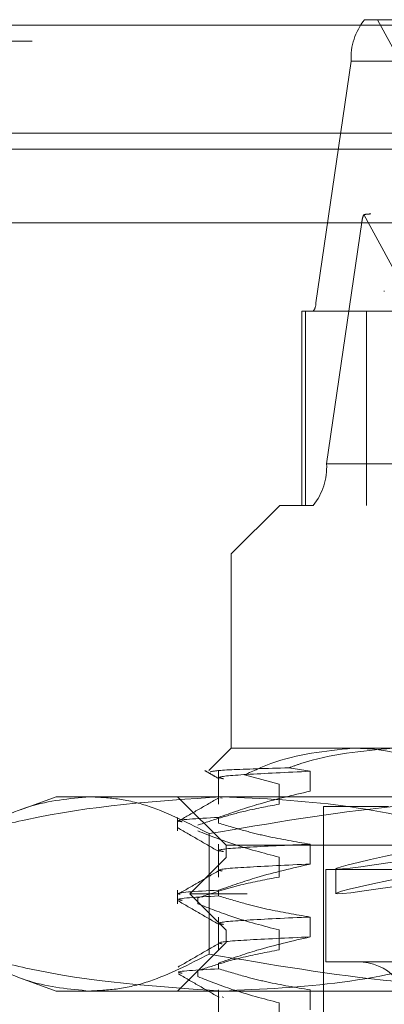
# Model space of a CAD drawing. Units: inches. Extents: x 0 to 23.4, y 0 to 16.5.
# Drawn here: x 3.9 to 4, y 12.9 to 13.1 of the extents above; entities that cross this region are included whole.
import ezdxf

# ---------------------------------------------------------------- set-up
doc = ezdxf.new("R2010")
doc.units = ezdxf.units.IN
doc.header["$MEASUREMENT"] = 0
doc.linetypes.add('HIDDEN', pattern=[0.07500000000000001, 0.05, -0.025])

msp = doc.modelspace()

# ---------------------------------------------------------------- linework, layer by layer
at = {"color": 7, "linetype": 'Continuous', "lineweight": 15}
for p, q in [((3.5045135247, 13.0567218012), (7.9481135247, 13.0567218012)), ((7.9481135247, 13.0347968012), (3.5045135247, 13.0347968012)), ((3.2580383805, 13.016636123), (8.1823673126, 13.016636123))]:
    msp.add_line(p, q, dxfattribs=at)
at = {"color": 7, "linetype": 'HIDDEN', "lineweight": 0}
for p, q in [((7.9481135247, 13.0567218012), (3.5045135247, 13.0567218012)), ((4.0180053963, 13.0578016742), (4.0153943171, 13.0578016742)), ((4.0180053963, 13.0578016742), (4.1299799317, 13.0578016742)), ((4.0305153683, 13.0347968012), (4.0180053963, 13.0578016742)), ((7.9481135247, 13.0534718012), (3.5045135247, 13.0534718012)), ((4.0126829585, 13.0493777766), (4.0055431578, 13.0004313356)), ((4.0126829585, 13.0493777766), (4.2036793116, 13.0493777766)), ((3.5045135247, 13.0315468012), (7.9481135247, 13.0315468012)), ((4.0180284397, 13.0315468012), (4.2232790604, 13.0315468012)), ((4.127143747, 13.0184315955), (4.016699045, 13.0184315955)), ((4.0077122447, 12.967800375), (4.0148520454, 13.016746816)), ((4.2058483984, 13.016746816), (4.0148520454, 13.016746816)), ((4.0152386761, 13.0183038555), (4.03254336, 12.9864818774)), ((4.0193908387, 13.0028795973), (4.0193908387, 13.002683564)), ((4.1965395109, 13.0004313356), (4.0055431578, 13.0004313356)), ((4.0034674327, 12.9987465561), (4.0027046233, 12.9987465561)), ((4.0027046233, 12.9987465561), (4.0027046233, 12.9593764774)), ((4.0034674327, 12.9593764774), (4.0034674327, 12.9987465561)), ((4.0050008861, 12.9987465561), (4.0034674327, 12.9987465561)), ((4.0050008861, 12.9987465561), (4.1959972392, 12.9987465561)), ((4.0157939834, 12.9593764774), (4.0157939834, 12.9987465561)), ((4.0077122447, 12.967800375), (4.1987085978, 12.967800375)), ((3.9982294214, 12.9593764774), (3.9883869017, 12.9495339577)), ((3.9982294214, 12.9593764774), (4.0034674327, 12.9593764774)), ((4.0034674327, 12.9593764774), (4.0050008861, 12.9593764774)), ((4.1959972392, 12.9593764774), (4.0050008861, 12.9593764774)), ((4.1586692952, 12.9495339577), (3.9883869017, 12.9495339577)), ((3.9883869017, 12.9495339577), (3.9883869017, 12.9101638789)), ((3.9883869017, 12.9101638789), (3.9838633201, 12.9056402974)), ((3.9883869017, 12.9101638789), (4.0211064351, 12.9101638789)), ((3.9858463013, 12.9054770747), (3.9858463013, 12.8988140079)), ((3.9911054276, 12.9047458734), (3.9981108495, 12.9028459076)), ((4.0043645799, 12.9054770747), (4.0000628502, 12.9061791086)), ((4.0043645799, 12.9014451749), (4.0043645799, 12.9054770747)), ((3.9981108495, 12.9028459076), (3.9981108495, 12.8988140079)), ((3.9529538308, 12.9003213593), (3.9457516743, 12.8976999887)), ((3.9529538308, 12.9003213593), (3.9597308773, 12.9003213593)), ((3.9597308773, 12.9003213593), (4.0590601255, 12.9003213593)), ((3.97756013, 12.9003213593), (3.9874026497, 12.8904788396)), ((3.9862189384, 12.9001295975), (3.9865375735, 12.9000292921)), ((4.020234561, 12.8983528553), (4.0070876891, 12.8983528553)), ((4.0070876891, 12.8983528553), (4.0070876891, 12.7477623041)), ((3.97756013, 12.8961397673), (3.97756013, 12.8934094517)), ((3.9858277114, 12.8961397673), (3.9858277114, 12.894975934)), ((3.983918053, 12.892839703), (3.983918053, 12.8684329368)), ((3.9858463013, 12.8907132951), (3.9858463013, 12.8840502283)), ((4.0043645799, 12.8866813954), (4.0043645799, 12.8907132951)), ((3.9874026497, 12.8904788396), (4.1594050674, 12.8904788396)), ((3.9874026497, 12.8904788396), (3.9874026497, 12.8880182097)), ((3.9874026497, 12.8880182097), (3.9800207599, 12.8806363199)), ((4.1842530434, 12.8880182097), (3.9874026497, 12.8880182097)), ((3.9981108495, 12.8880821281), (3.9981108495, 12.8840502283)), ((4.0075798151, 12.8855575797), (4.164075878, 12.8855575797)), ((4.0075798151, 12.8855575797), (4.0075798151, 12.8668567923)), ((4.009548319, 12.8856954964), (4.009548319, 12.8806909235)), ((3.97756013, 12.8813759878), (3.97756013, 12.8786456722)), ((3.9858277114, 12.8813759878), (3.9858277114, 12.8802121545)), ((4.1916349332, 12.8806363199), (3.9800207599, 12.8806363199)), ((3.9800207599, 12.8806363199), (3.9874026497, 12.8732544301)), ((3.9816403877, 12.8786456722), (3.9816403877, 12.8798095056)), ((3.9858463013, 12.8759495156), (3.9858463013, 12.8692864488)), ((4.0043645799, 12.8719176158), (4.0043645799, 12.8759495156)), ((4.1842530434, 12.8732544301), (3.9874026497, 12.8732544301)), ((3.9874026497, 12.8732544301), (3.9874026497, 12.8707938002)), ((3.9981108495, 12.8733183486), (3.9981108495, 12.8692864488)), ((3.9874026497, 12.8707938002), (3.97756013, 12.8609512805)), ((4.1594050674, 12.8707938002), (3.9874026497, 12.8707938002)), ((4.0075798151, 12.8668567923), (4.164075878, 12.8668567923)), ((3.9816403877, 12.8638818927), (3.9816403877, 12.865045726)), ((3.9858277114, 12.8666122083), (3.9858277114, 12.8654483749)), ((3.9457480889, 12.8635739561), (3.9529538308, 12.8609512805)), ((3.9597308773, 12.8609512805), (3.9529538308, 12.8609512805)), ((4.0590601255, 12.8609512805), (3.9597308773, 12.8609512805)), ((3.9858463013, 12.8611857361), (3.9858463013, 12.8545226693)), ((4.0043645799, 12.8571538363), (4.0043645799, 12.8611857361)), ((3.9865375735, 12.8597698533), (3.9868601586, 12.8596683044)), ((3.9981108495, 12.8585545691), (3.9981108495, 12.8545226693))]:
    msp.add_line(p, q, dxfattribs=at)
at = {"color": 8, "linetype": 'Continuous', "lineweight": 15}
msp.add_line((3.5045135247, 13.0315468012), (4.0180284397, 13.0315468012), dxfattribs=at)
at = {"color": 7, "linetype": 'HIDDEN', "lineweight": 0}
for centre, radius, start, end in [((4.0250591373, 13.0500426113), 0.0123940230424337, 141.2419796532, 183.0749108745), ((4.0199795975, 13.0163001082), 0.0051469737828757, 157.0886818095, 175.0210138832), ((4.0030679221, 13.0002983687), 0.0024788046085155, 321.2419796535, 3.0749108743), ((3.9953360659, 12.9671355403), 0.0123940230424535, 321.2419796532, 3.0749108745), ((4.0139774529, 12.8560300207), 0.0108267716535444, 270, 90)]:
    msp.add_arc(centre, radius, start, end, dxfattribs=at)
for centre, major_axis, ratio, start_param, end_param in [((3.985676557, 13.0085890758), (0.03170890796717618, 0.009663089626748443), 0.0589991934, 0.1912367860315565, 0.3525225641346554), ((4.0858278466, 12.8997222101), (0.0762791278036099, 0.01403113369670806), 0.0176004129, 1.824818046735193, 4.649152896761423), ((4.0858278466, 12.8947176372), (0.0762791278036099, 0.01403113369670806), 0.0176004129, 1.788621982865843, 4.685348960630829)]:
    msp.add_ellipse(centre, major_axis=major_axis, ratio=ratio, start_param=start_param, end_param=end_param, dxfattribs=at)
for points, knots in [([(3.991105427591956, 12.9047458734064), (3.992876261818142, 12.90555871512365), (3.999973339916373, 12.908816389424), (4.00740731683112, 12.9095861705192), (4.012986397889417, 12.91016387894856)], [0, 0, 0, 0, 0.2495159559575433, 1, 1, 1, 1]), ([(4.021106435134878, 12.91016387894856), (4.014829591792611, 12.90959632573042), (4.00771603416342, 12.9089531166674), (4.00086829795004, 12.90647105486234), (4.000062850237167, 12.90617910859837)], [0, 0, 0, 0, 0.8823775204278478, 1, 1, 1, 1]), ([(4.012986397889417, 12.91016387894856), (4.014025329127272, 12.91014373096532), (4.022123505637852, 12.90998668310822), (4.02998588992702, 12.9066582342077), (4.03683959323333, 12.90375679866404)], [0, 0, 0, 0, 0.1282919971550184, 1, 1, 1, 1]), ([(3.983037420792308, 12.90563573894609), (3.983520267268798, 12.9053567328761), (3.984485951827772, 12.90479872558649), (3.985451626260049, 12.9042407035481), (3.985934459279227, 12.90396169495415)], [0, 0, 0, 0, 0.5000043461439864, 1, 1, 1, 1]), ([(4.000062850237168, 12.90617910859837), (3.995605048973389, 12.90605372768061), (3.986142515678912, 12.90578758277226), (3.984832261651161, 12.90551076026896), (3.984139268549105, 12.90536434890046)], [0, 0, 0, 0, 0.4711001932622285, 1, 1, 1, 1]), ([(4.004364579948536, 12.90547707466416), (3.999691062847874, 12.90526188453094), (3.990377970008385, 12.90483306708027), (3.985085207421057, 12.90435889813435), (3.986476882997987, 12.90404585783879), (3.986860139420881, 12.90395964902268)], [0, 0, 0, 0, 0.4219348712272192, 0.8408054455177096, 1, 1, 1, 1]), ([(3.985827711398496, 12.89613976733893), (3.988418400827367, 12.89704185250376), (3.994538175681498, 12.89917277489316), (4.000770557537871, 12.90061404111641), (4.004364579948536, 12.90144517489889)], [0, 0, 0, 0, 0.4233308398792934, 1, 1, 1, 1]), ([(3.93554370159594, 12.89283970295316), (3.939532824335986, 12.89495384649692), (3.947541297535154, 12.89919815358214), (3.955657472629852, 12.89994601644179), (3.959730877295373, 12.90032135926352)], [0, 0, 0, 0, 0.4981127664209279, 1, 1, 1, 1]), ([(3.98649859837524, 12.90032135926352), (3.973224784697313, 12.89943496534861), (3.95613042624979, 12.89829344448093), (3.939304297682994, 12.89383594297647), (3.93554370159594, 12.89283970295316)], [0, 0, 0, 0, 0.7765025940384771, 1, 1, 1, 1]), ([(3.959730877295373, 12.90032135926352), (3.961747211432119, 12.90022030545562), (3.965785132658146, 12.90001793457451), (3.973877889788345, 12.89801638247246), (3.979896170746343, 12.8949133739719), (3.983918052994809, 12.89283970295316)], [0, 0, 0, 0, 0.2486064242476542, 0.4978605178089861, 1, 1, 1, 1]), ([(3.985929811464485, 12.90012949702974), (3.98454773666613, 12.89933088853214), (3.981783521093736, 12.89773363341402), (3.979019247705122, 12.89613649044764), (3.977637078022282, 12.89533789990432)], [0, 0, 0, 0, 0.4999880661105212, 1, 1, 1, 1]), ([(3.998110849457877, 12.89881400786832), (3.995674988583952, 12.89835965526617), (3.991691933306458, 12.89761670990783), (3.986208653392924, 12.89609911533282), (3.983163674779991, 12.89508207281912), (3.981640387683117, 12.89457328509513)], [0, 0, 0, 0, 0.4403321104596851, 0.7200194211379651, 1, 1, 1, 1]), ([(3.983918052994809, 12.89283970295316), (3.996311023293784, 12.89495384649692), (4.021190872063814, 12.89919815358214), (4.046405317305142, 12.89994601644179), (4.059060125473543, 12.90032135926352)], [0, 0, 0, 0, 0.4981127664209252, 1, 1, 1, 1]), ([(4.037453495154541, 12.89283970295316), (4.036719160912111, 12.8930385470372), (4.027973946065261, 12.8954065889117), (4.011041661089872, 12.89921892489615), (3.994698990345107, 12.8999530110244), (3.98649859837524, 12.90032135926352)], [0, 0, 0, 0, 0.0436758706790787, 0.520137630308297, 1, 1, 1, 1]), ([(3.985827711398496, 12.89613976733893), (3.981493126306315, 12.8959018835688), (3.976327922495167, 12.89561841510989), (3.978198028919486, 12.89529700960325), (3.978498761564178, 12.89524532424098)], [0, 0, 0, 0, 0.8391895558553331, 1, 1, 1, 1]), ([(4.004364579948537, 12.8907132951366), (4.001450378326946, 12.89119934187232), (3.997079656164598, 12.89192831519524), (3.990909634209928, 12.89345817723205), (3.987652585112693, 12.89443092090931), (3.985827711398496, 12.89497593399148)], [0, 0, 0, 0, 0.4680233101994735, 0.7019417734271425, 1, 1, 1, 1]), ([(3.977641838645263, 12.89398957246083), (3.979023993248878, 12.89319097254293), (3.981788238632654, 12.89159380958389), (3.984552407004262, 12.88999653451924), (3.985934459279227, 12.88919791542659)], [0, 0, 0, 0, 0.5000115444628027, 1, 1, 1, 1]), ([(3.981640387683119, 12.89340945174768), (3.983938793784505, 12.89250228365837), (3.989375038463084, 12.89035662815601), (3.994913823732232, 12.8889145219361), (3.998110849457877, 12.88808212810602)], [0, 0, 0, 0, 0.4227929825238618, 1, 1, 1, 1]), ([(4.004364579948537, 12.8907132951366), (3.999691061443886, 12.89049810501566), (3.990377965806613, 12.89006928758947), (3.985085199937168, 12.88959511672056), (3.98647689125321, 12.88928207433561), (3.986860158552121, 12.88919586347266)], [0, 0, 0, 0, 0.4219332890296738, 0.8408022926132912, 0.9999999999999999, 0.9999999999999999, 0.9999999999999999, 0.9999999999999999]), ([(4.004364579948539, 12.88668139537133), (3.999717970178973, 12.88646596985072), (3.990458496587507, 12.88603668333476), (3.985202976617771, 12.88559509559875), (3.986327884253347, 12.88531729602076), (3.986537573451666, 12.8852655125952)], [0, 0, 0, 0, 0.4504124287082329, 0.897553742560377, 0.9999999999999999, 0.9999999999999999, 0.9999999999999999, 0.9999999999999999]), ([(3.985827711398496, 12.88137598781137), (3.988418400827368, 12.8822780729762), (3.994538175681498, 12.88440899536561), (4.000770557537871, 12.88585026158886), (4.004364579948537, 12.88668139537133)], [0, 0, 0, 0, 0.4233308398794024, 1, 1, 1, 1]), ([(3.985929811464485, 12.88536571750218), (3.984547736666131, 12.88456710900458), (3.981783521093736, 12.88296985388646), (3.979019247705122, 12.88137271092008), (3.977637078022283, 12.88057412037676)], [0, 0, 0, 0, 0.4999880661105215, 1, 1, 1, 1]), ([(3.998110849457877, 12.88405022834076), (3.995522493265869, 12.88356424828403), (3.991640451765648, 12.88283537072294), (3.986158030558939, 12.88131549947314), (3.983262920779958, 12.88035039049862), (3.981640387683119, 12.87980950556757)], [0, 0, 0, 0, 0.4679312626689138, 0.7018078062599161, 1, 1, 1, 1]), ([(3.985827711398496, 12.88137598781137), (3.981319914288358, 12.88113903806581), (3.976458206252682, 12.88088348519732), (3.977963981843281, 12.8805935964542), (3.97807359567221, 12.88057249383087)], [0, 0, 0, 0, 0.9272044057474422, 1, 1, 1, 1]), ([(3.97849876156418, 12.87931771136598), (3.978198028919487, 12.87936939672825), (3.976327922495167, 12.87969080223488), (3.981493126306315, 12.8799742706938), (3.985827711398495, 12.88021215446392)], [0, 0, 0, 0, 0.1608104441446274, 1, 1, 1, 1]), ([(3.977641838645264, 12.87922579293327), (3.97902399324888, 12.87842719301536), (3.981788238632655, 12.87683003005633), (3.984552407004263, 12.87523275499168), (3.985934459279228, 12.87443413589904)], [0, 0, 0, 0, 0.5000115444628026, 1, 1, 1, 1]), ([(4.004364579948537, 12.87594951560904), (4.001450378326948, 12.87643556234476), (3.997079656164602, 12.87716453566768), (3.990909634209926, 12.87869439770449), (3.987652585112692, 12.87966714138175), (3.985827711398495, 12.88021215446392)], [0, 0, 0, 0, 0.4680233101994921, 0.7019417734271313, 0.9999999999999999, 0.9999999999999999, 0.9999999999999999, 0.9999999999999999]), ([(3.981640387683119, 12.87864567222012), (3.983938793784505, 12.87773850413081), (3.989375038463084, 12.87559284862845), (3.994913823732233, 12.87415074240854), (3.998110849457879, 12.87331834857847)], [0, 0, 0, 0, 0.4227929825238397, 1, 1, 1, 1]), ([(4.004364579948538, 12.87594951560904), (3.999691061443885, 12.87573432548811), (3.990377965806612, 12.87530550806191), (3.985085199937169, 12.874831337193), (3.98647689125321, 12.87451829480805), (3.986860158552122, 12.8744320839451)], [0, 0, 0, 0, 0.4219332890296821, 0.8408022926132619, 1, 1, 1, 1]), ([(4.004364579948538, 12.87191761584377), (3.999717970178971, 12.87170219032316), (3.990458496587505, 12.8712729038072), (3.985202976617773, 12.87083131607119), (3.986327884253348, 12.8705535164932), (3.986537573451666, 12.87050173306764)], [0, 0, 0, 0, 0.4504124287082614, 0.897553742560403, 0.9999999999999999, 0.9999999999999999, 0.9999999999999999, 0.9999999999999999]), ([(3.985827711398496, 12.86661220828381), (3.988418400827368, 12.86751429344864), (3.994538175681499, 12.86964521583805), (4.000770557537873, 12.8710864820613), (4.004364579948537, 12.87191761584377)], [0, 0, 0, 0, 0.4233308398794089, 1, 1, 1, 1]), ([(3.985929811464486, 12.87060193797462), (3.984547736666133, 12.86980332947702), (3.981783521093738, 12.8682060743589), (3.979019247705124, 12.86660893139252), (3.977637078022284, 12.8658103408492)], [0, 0, 0, 0, 0.499988066110529, 1, 1, 1, 1]), ([(3.998110849457879, 12.8692864488132), (3.995522493265871, 12.86880046875648), (3.991640451765649, 12.86807159119538), (3.98615803055894, 12.86655171994559), (3.983262920779957, 12.86558661097107), (3.981640387683119, 12.86504572604001)], [0, 0, 0, 0, 0.4679312626688634, 0.7018078062599991, 1, 1, 1, 1]), ([(3.959730877295375, 12.86095128052336), (3.95569081370776, 12.86132054017906), (3.94757466105894, 12.86206235219952), (3.93956587105659, 12.86630313404941), (3.935543701595939, 12.86843293683372)], [0, 0, 0, 0, 0.4977806310975947, 1, 1, 1, 1]), ([(3.935543701595939, 12.86843293683372), (3.939304297682994, 12.8674366968104), (3.956130426249794, 12.86297919530596), (3.973224784697315, 12.86183767443827), (3.986498598375238, 12.86095128052336)], [0, 0, 0, 0, 0.2234974059615221, 1, 1, 1, 1]), ([(3.983918052994809, 12.86843293683372), (3.979929204544883, 12.86637459162001), (3.973932703471533, 12.86328024761615), (3.965840330526197, 12.86126064015893), (3.961769074045052, 12.86105448710829), (3.959730877295375, 12.86095128052336)], [0, 0, 0, 0, 0.4980316689857289, 0.7486991484196946, 1, 1, 1, 1]), ([(4.059060125473545, 12.86095128052336), (4.046508897719978, 12.86132054017906), (4.021294522211045, 12.86206235219952), (3.996413689231541, 12.86630313404942), (3.983918052994809, 12.86843293683372)], [0, 0, 0, 0, 0.4977806310976348, 1, 1, 1, 1]), ([(3.986498598375238, 12.86095128052336), (3.994636138695831, 12.86131427902297), (4.010978744883616, 12.8620432881943), (4.027912135048132, 12.86584929467014), (4.036719161218482, 12.86823409137582), (4.037453495154542, 12.86843293683372)], [0, 0, 0, 0, 0.4761863843725113, 0.9563241772324144, 1, 1, 1, 1]), ([(3.978498761564181, 12.86455393183842), (3.978198028919488, 12.86460561720069), (3.976327922495168, 12.86492702270733), (3.981493126306317, 12.86521049116624), (3.985827711398497, 12.86544837493637)], [0, 0, 0, 0, 0.1608104441446819, 1, 1, 1, 1]), ([(4.004364579948539, 12.86118573608148), (4.001450378326949, 12.8616717828172), (3.997079656164602, 12.86240075614013), (3.990909634209928, 12.86393061817693), (3.987652585112692, 12.86490336185419), (3.985827711398495, 12.86544837493637)], [0, 0, 0, 0, 0.4680233101994041, 0.70194177342713, 1, 1, 1, 1]), ([(3.977641838645264, 12.86446201340571), (3.97902399324888, 12.8636634134878), (3.981788238632656, 12.86206625052877), (3.984552407004264, 12.86046897546412), (3.98593445927923, 12.85967035637148)], [0, 0, 0, 0, 0.5000115444628107, 0.9999999999999999, 0.9999999999999999, 0.9999999999999999, 0.9999999999999999]), ([(3.981640387683119, 12.86388189269256), (3.983938793784505, 12.86297472460325), (3.989375038463085, 12.86082906910089), (3.994913823732232, 12.85938696288098), (3.998110849457877, 12.85855456905091)], [0, 0, 0, 0, 0.4227929825238349, 1, 1, 1, 1])]:
    msp.add_open_spline(points, degree=3, knots=knots, dxfattribs=at)

doc.saveas('drawing.dxf')
